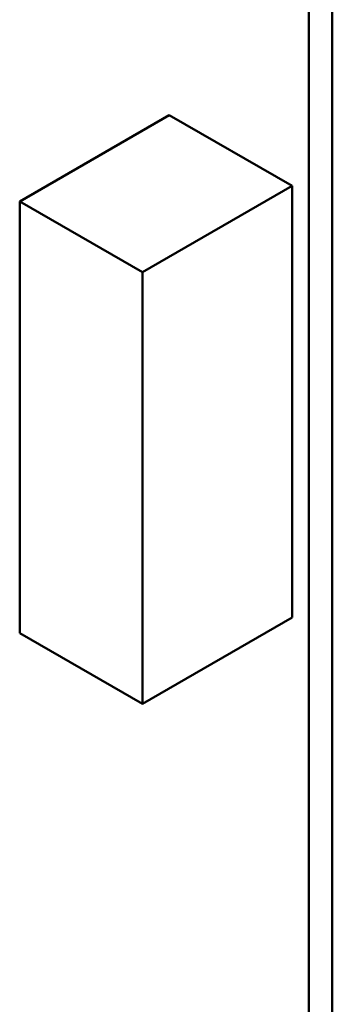
# Model space of a CAD drawing. Units: inches. Extents: x 2 to 86, y 1 to 67.
# Drawn here: x 70.1 to 70.7, y 49.1 to 50.9 of the extents above; entities that cross this region are included whole.
import ezdxf

# ---------------------------------------------------------------- set-up
doc = ezdxf.new("R2010")
doc.units = ezdxf.units.IN
doc.header["$LTSCALE"] = 4
doc.header["$MEASUREMENT"] = 0
doc.layers.add('Visible (ANSI)', color=7, linetype='Continuous', lineweight=50)

msp = doc.modelspace()

# ---------------------------------------------------------------- linework, layer by layer
at = {"layer": 'Visible (ANSI)'}
for p, q in [((70.6734, 52.5312), (70.6734, 46.726)), ((70.6296, 52.5059), (70.6296, 46.7006)), ((70.3702, 50.7352), (70.0918, 50.5744)), ((70.5985, 50.6034), (70.3702, 50.7352)), ((70.5985, 50.6034), (70.3201, 50.4426)), ((70.5985, 49.7997), (70.5985, 50.6034)), ((70.3201, 50.4426), (70.0918, 50.5744)), ((70.0918, 50.5744), (70.0918, 49.7708)), ((70.3201, 49.639), (70.3201, 50.4426)), ((70.5985, 49.7997), (70.3201, 49.639)), ((70.0918, 49.7708), (70.3201, 49.639))]:
    msp.add_line(p, q, dxfattribs=at)

doc.saveas('drawing.dxf')
